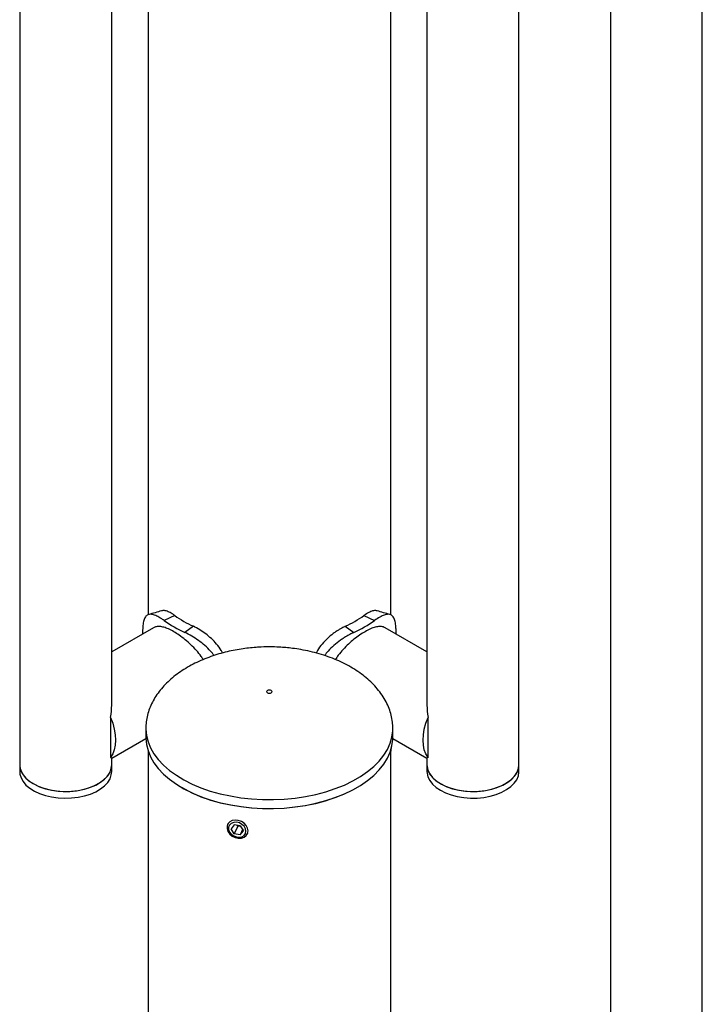
# Model space of a CAD drawing. Units: millimetres. Extents: x 0 to 59.4, y 0 to 42.1.
# Drawn here: x 44.3 to 45.3, y 36.2 to 37.7 of the extents above; entities that cross this region are included whole.
import ezdxf

# ---------------------------------------------------------------- set-up
doc = ezdxf.new("R2010")
doc.units = ezdxf.units.MM

msp = doc.modelspace()

# ---------------------------------------------------------------- linework, layer by layer
at = {"color": 7, "linetype": 'Continuous', "lineweight": 25}
for p, q in [((44.4555, 38.5708), (44.4555, 36.8066)), ((44.8111, 36.8066), (44.8111, 38.5708)), ((44.4023, 36.6746), (44.4023, 38.5401)), ((44.8643, 38.5401), (44.8643, 36.6746)), ((44.2675, 38.177), (44.2675, 36.5867)), ((44.9991, 36.5867), (44.9991, 38.177)), ((45.133, 38.0997), (45.133, 35.9341)), ((45.2678, 35.8562), (45.2678, 38.0292)), ((44.4946, 36.8057), (44.479, 36.7985)), ((44.7719, 36.8057), (44.7875, 36.7985)), ((44.4636, 36.7878), (44.4023, 36.7524)), ((44.4475, 36.7818), (44.4475, 36.7785)), ((44.522, 36.7899), (44.5094, 36.7809)), ((44.7446, 36.7899), (44.7571, 36.7809)), ((44.8643, 36.7524), (44.8029, 36.7878)), ((44.8191, 36.7785), (44.8191, 36.7818)), ((44.4006, 36.6564), (44.4006, 36.6271)), ((44.8659, 36.6271), (44.8659, 36.6564)), ((44.4523, 36.6407), (44.4523, 36.6402)), ((44.4523, 36.6402), (44.4523, 36.6272)), ((44.8143, 36.6272), (44.8143, 36.6402)), ((44.4006, 36.6271), (44.4006, 36.5977)), ((44.4023, 36.5967), (44.4523, 36.6256)), ((44.8142, 36.6256), (44.8643, 36.5967)), ((44.8659, 36.5977), (44.8659, 36.6271)), ((44.4555, 36.6076), (44.4555, 36.0139)), ((44.8111, 36.6064), (44.8116, 36.608)), ((44.8112, 36.608), (44.8111, 36.6069)), ((44.8111, 33.9645), (44.8111, 36.6076)), ((44.4023, 36.5867), (44.4023, 36.5967)), ((44.8643, 36.5967), (44.8643, 36.5867)), ((44.2675, 36.5867), (44.2675, 36.5769)), ((44.4023, 36.5769), (44.4023, 36.5867)), ((44.8643, 36.5867), (44.8643, 36.5769)), ((44.9991, 36.5769), (44.9991, 36.5867)), ((44.5729, 36.5008), (44.5722, 36.4992)), ((44.5818, 36.4988), (44.5773, 36.493)), ((44.5818, 36.4857), (44.5773, 36.493)), ((44.5907, 36.4974), (44.5818, 36.4988)), ((44.587, 36.4969), (44.5818, 36.4857)), ((44.587, 36.4969), (44.5862, 36.4981)), ((44.5915, 36.4962), (44.587, 36.4969)), ((44.5907, 36.4974), (44.5952, 36.4902)), ((44.5942, 36.4918), (44.5907, 36.4844)), ((44.5907, 36.4844), (44.5818, 36.4857)), ((44.5907, 36.4844), (44.5952, 36.4902)), ((44.6012, 36.4857), (44.6019, 36.4873))]:
    msp.add_line(p, q, dxfattribs=at)
at = {"color": 7, "linetype": 'Continuous', "lineweight": 25, "flags": 128}
for points in [[(44.6304, 36.6958), (44.6296, 36.695), (44.6293, 36.6941), (44.6296, 36.6932), (44.6304, 36.6925), (44.6317, 36.692), (44.6333, 36.6918), (44.6348, 36.692), (44.6361, 36.6925), (44.637, 36.6932), (44.6373, 36.6941), (44.637, 36.695), (44.6361, 36.6958), (44.6348, 36.6963), (44.6333, 36.6964), (44.6317, 36.6963), (44.6304, 36.6958)], [(44.4006, 36.6564), (44.4038, 36.6478), (44.4061, 36.6392), (44.4075, 36.6308), (44.408, 36.6228), (44.4075, 36.6154), (44.4061, 36.6086), (44.4038, 36.6027), (44.4006, 36.5977)], [(44.8659, 36.5977), (44.8628, 36.6027), (44.8604, 36.6086), (44.859, 36.6154), (44.8586, 36.6228), (44.859, 36.6308), (44.8604, 36.6392), (44.8628, 36.6478), (44.8659, 36.6564)], [(44.4523, 36.6272), (44.4523, 36.626), (44.4532, 36.6168), (44.4555, 36.6076), (44.4591, 36.5986), (44.4642, 36.5899), (44.4706, 36.5814), (44.4782, 36.5733), (44.4871, 36.5656), (44.4971, 36.5583), (44.5081, 36.5517), (44.5202, 36.5456), (44.5331, 36.5401), (44.5468, 36.5354), (44.5612, 36.5313), (44.5762, 36.528), (44.5916, 36.5255), (44.6073, 36.5238), (44.6233, 36.5228), (44.6393, 36.5227), (44.6552, 36.5234), (44.671, 36.525), (44.6865, 36.5273), (44.7016, 36.5304), (44.7162, 36.5343), (44.73, 36.5389), (44.7432, 36.5441), (44.7555, 36.5501), (44.7668, 36.5566), (44.7771, 36.5637), (44.7862, 36.5713), (44.7942, 36.5793), (44.8009, 36.5877), (44.8063, 36.5964), (44.8103, 36.6054), (44.8129, 36.6145), (44.8142, 36.6237), (44.8143, 36.6272)], [(44.4006, 36.5977), (44.402, 36.5969), (44.4023, 36.5967)], [(44.2675, 36.5867), (44.2677, 36.5831), (44.2694, 36.5775), (44.2724, 36.5721), (44.2767, 36.567), (44.2823, 36.5623), (44.289, 36.5582), (44.2967, 36.5546), (44.3052, 36.5518), (44.3143, 36.5496), (44.3238, 36.5483), (44.3336, 36.5478), (44.3435, 36.5481), (44.3531, 36.5492), (44.3624, 36.5511), (44.371, 36.5538), (44.3789, 36.5572), (44.3859, 36.5612), (44.3917, 36.5658), (44.3964, 36.5708), (44.3998, 36.5761), (44.4017, 36.5817), (44.4023, 36.5867)], [(44.2675, 36.5867), (44.2676, 36.5845), (44.2688, 36.5789), (44.2715, 36.5734), (44.2755, 36.5683), (44.2808, 36.5635), (44.2872, 36.5592)], [(44.2872, 36.5592), (44.2947, 36.5554), (44.303, 36.5524), (44.3119, 36.5501), (44.3214, 36.5485), (44.3312, 36.5478), (44.341, 36.5479), (44.3507, 36.5489), (44.3601, 36.5506), (44.3689, 36.5531), (44.377, 36.5563), (44.3842, 36.5602), (44.3904, 36.5646), (44.3954, 36.5695), (44.399, 36.5748), (44.4014, 36.5803), (44.4023, 36.586), (44.4023, 36.5867)], [(44.8643, 36.5867), (44.8644, 36.5845), (44.8656, 36.5789), (44.8683, 36.5734), (44.8723, 36.5683), (44.8776, 36.5635), (44.884, 36.5592)], [(44.8643, 36.5867), (44.8645, 36.5831), (44.8662, 36.5775), (44.8692, 36.5721), (44.8735, 36.567), (44.8791, 36.5623), (44.8858, 36.5582), (44.8935, 36.5546), (44.9019, 36.5518), (44.9111, 36.5496), (44.9206, 36.5483), (44.9304, 36.5478), (44.9403, 36.5481), (44.9499, 36.5492), (44.9592, 36.5511), (44.9678, 36.5538), (44.9757, 36.5572), (44.9827, 36.5612), (44.9885, 36.5658), (44.9932, 36.5708), (44.9966, 36.5761), (44.9985, 36.5817), (44.9991, 36.5867)], [(44.884, 36.5592), (44.8915, 36.5554), (44.8998, 36.5524), (44.9087, 36.5501), (44.9182, 36.5485), (44.928, 36.5478), (44.9378, 36.5479), (44.9475, 36.5489), (44.9569, 36.5506), (44.9657, 36.5531), (44.9738, 36.5563), (44.981, 36.5602), (44.9872, 36.5646), (44.9922, 36.5695), (44.9958, 36.5748), (44.9982, 36.5803), (44.9991, 36.586), (44.9991, 36.5867)], [(44.2675, 36.5769), (44.2677, 36.5733), (44.2694, 36.5677), (44.2724, 36.5623), (44.2767, 36.5572), (44.2823, 36.5525), (44.289, 36.5484), (44.2967, 36.5448), (44.3052, 36.542), (44.3143, 36.5398), (44.3238, 36.5385), (44.3336, 36.538), (44.3435, 36.5383), (44.3531, 36.5394), (44.3624, 36.5414), (44.371, 36.544), (44.3789, 36.5474), (44.3859, 36.5514), (44.3917, 36.556), (44.3964, 36.561), (44.3998, 36.5663), (44.4017, 36.5719), (44.4023, 36.5769)], [(44.8643, 36.5769), (44.8644, 36.5747), (44.8656, 36.5691), (44.8683, 36.5636), (44.8723, 36.5585), (44.8776, 36.5537), (44.884, 36.5494)], [(44.884, 36.5494), (44.8915, 36.5457), (44.8998, 36.5426), (44.9087, 36.5403), (44.9182, 36.5388), (44.928, 36.538), (44.9378, 36.5381), (44.9475, 36.5391), (44.9569, 36.5408), (44.9657, 36.5433), (44.9738, 36.5465), (44.981, 36.5504), (44.9872, 36.5548), (44.9922, 36.5597), (44.9958, 36.565), (44.9982, 36.5705), (44.9991, 36.5762), (44.9991, 36.5769)], [(44.7547, 36.5496), (44.7541, 36.5493), (44.742, 36.5434), (44.729, 36.5382), (44.7152, 36.5337), (44.7009, 36.5298), (44.6859, 36.5268), (44.6706, 36.5245), (44.655, 36.523), (44.6392, 36.5223), (44.6234, 36.5224), (44.6076, 36.5233), (44.5921, 36.525), (44.5768, 36.5275), (44.562, 36.5307), (44.5478, 36.5347), (44.5342, 36.5395), (44.5214, 36.5448), (44.5095, 36.5509), (44.506, 36.5529)], [(44.6021, 36.4901), (44.6014, 36.494), (44.5994, 36.4979), (44.5963, 36.5012), (44.5923, 36.5038), (44.5878, 36.5053), (44.5832, 36.5057), (44.5789, 36.505), (44.5753, 36.5031), (44.5727, 36.5003), (44.5714, 36.4968), (44.5714, 36.4929), (44.5727, 36.489), (44.5753, 36.4853), (44.5789, 36.4823), (44.5832, 36.4803), (44.5878, 36.4793), (44.5923, 36.4794), (44.5963, 36.4808), (44.5994, 36.4831), (44.6014, 36.4863), (44.6021, 36.4901)], [(44.599, 36.4896), (44.5983, 36.4932), (44.5963, 36.4967), (44.5932, 36.4995), (44.5894, 36.5016), (44.5852, 36.5025), (44.5811, 36.5023), (44.5776, 36.5009), (44.575, 36.4985), (44.5736, 36.4953), (44.5736, 36.4918), (44.575, 36.4882), (44.5776, 36.485), (44.5811, 36.4825), (44.5852, 36.481), (44.5894, 36.4806), (44.5932, 36.4814), (44.5963, 36.4834), (44.5983, 36.4862), (44.599, 36.4896)]]:
    msp.add_lwpolyline(points, dxfattribs=at)
at = {"color": 8, "linetype": 'Continuous', "lineweight": 25, "flags": 128}
msp.add_lwpolyline([(44.4523, 36.6402), (44.4523, 36.6391), (44.4532, 36.6298), (44.4555, 36.6207), (44.4591, 36.6117), (44.4642, 36.6029), (44.4706, 36.5944), (44.4782, 36.5863), (44.4871, 36.5786), (44.4971, 36.5714), (44.5081, 36.5647), (44.5202, 36.5586), (44.5331, 36.5532), (44.5468, 36.5484), (44.5612, 36.5444), (44.5762, 36.5411), (44.5916, 36.5385), (44.6073, 36.5368), (44.6233, 36.5359), (44.6393, 36.5358), (44.6552, 36.5365), (44.671, 36.538), (44.6865, 36.5404), (44.7016, 36.5435), (44.7162, 36.5473), (44.73, 36.5519), (44.7432, 36.5572), (44.7555, 36.5631), (44.7668, 36.5697), (44.7771, 36.5768), (44.7862, 36.5844), (44.7942, 36.5924), (44.8009, 36.6008), (44.8063, 36.6095), (44.8103, 36.6184), (44.8129, 36.6275), (44.8142, 36.6368), (44.8143, 36.6403)], dxfattribs=at)
at = {"color": 7, "linetype": 'Continuous', "lineweight": 25}
for centre, radius, start, end in [((44.5869, 36.9503), 0.1862, 234.5951, 245.4103), ((44.5916, 36.9421), 0.1674, 234.5951, 245.4103), ((44.6749, 36.9421), 0.1674, 294.5897, 305.4049), ((44.6796, 36.9503), 0.1862, 294.5897, 305.4049), ((44.7997, 36.6115), 0.0124, 343.9879, 358.2843)]:
    msp.add_arc(centre, radius, start, end, dxfattribs=at)
for centre, major_axis, ratio, start_param, end_param in [((44.3349, 36.6356), (0.0477, 0.0825), 0.577335, 5.275355, 5.497828), ((44.9317, 36.6356), (-0.0477, 0.0825), 0.577335, 0.785358, 1.00783), ((44.9317, 36.6356), (0.0674, 0.0389), 0.00007, 2.91908, 3.141633)]:
    msp.add_ellipse(centre, major_axis=major_axis, ratio=ratio, start_param=start_param, end_param=end_param, dxfattribs=at)
for points, knots in [([(44.4754, 36.8126), (44.4722, 36.8117), (44.466, 36.8098), (44.4596, 36.808), (44.4565, 36.8071)], [0, 0, 0, 0, 0.499809, 1, 1, 1, 1]), ([(44.4946, 36.8057), (44.4933, 36.8066), (44.491, 36.8081), (44.4878, 36.8101), (44.4849, 36.8114), (44.4812, 36.8127), (44.4779, 36.8134), (44.476, 36.8126), (44.4755, 36.8124)], [0, 0, 0, 0, 0.167599, 0.298416, 0.431175, 0.576797, 0.873389, 1, 1, 1, 1]), ([(44.7911, 36.8124), (44.7906, 36.8126), (44.7888, 36.8134), (44.7848, 36.8126), (44.7789, 36.8102), (44.7743, 36.8072), (44.7719, 36.8057)], [0, 0, 0, 0, 0.121272, 0.405579, 0.694958, 1, 1, 1, 1]), ([(44.8101, 36.8071), (44.8069, 36.808), (44.8006, 36.8098), (44.7943, 36.8117), (44.7912, 36.8126)], [0, 0, 0, 0, 0.500194, 1, 1, 1, 1]), ([(44.479, 36.7985), (44.4776, 36.7994), (44.475, 36.8012), (44.4714, 36.8034), (44.4682, 36.8051), (44.4641, 36.8068), (44.4595, 36.8078), (44.455, 36.8069), (44.4515, 36.804), (44.4492, 36.7988), (44.4478, 36.7914), (44.4476, 36.7851), (44.4475, 36.7818)], [0, 0, 0, 0, 0.072831, 0.129604, 0.186994, 0.249608, 0.375794, 0.500296, 0.626129, 0.747731, 0.870581, 1, 1, 1, 1]), ([(44.8191, 36.7818), (44.819, 36.7836), (44.8189, 36.7869), (44.8186, 36.7914), (44.8181, 36.7951), (44.817, 36.7995), (44.815, 36.8039), (44.8116, 36.8069), (44.8072, 36.8078), (44.8018, 36.8066), (44.7953, 36.8036), (44.7901, 36.8002), (44.7875, 36.7985)], [0, 0, 0, 0, 0.072157, 0.129261, 0.187017, 0.249596, 0.374501, 0.500238, 0.621566, 0.742569, 0.867438, 1, 1, 1, 1]), ([(44.5365, 36.7411), (44.5356, 36.7426), (44.5326, 36.7472), (44.5264, 36.7545), (44.5185, 36.7629), (44.5099, 36.7704), (44.5013, 36.7769), (44.4931, 36.7822), (44.4855, 36.7861), (44.4787, 36.7886), (44.4727, 36.7898), (44.4676, 36.7896), (44.4649, 36.7883), (44.4637, 36.7877)], [0, 0, 0, 0, 0.047199, 0.14491, 0.245379, 0.344078, 0.44592, 0.539945, 0.636888, 0.727983, 0.82159, 0.915293, 1, 1, 1, 1]), ([(44.5523, 36.7471), (44.5507, 36.7492), (44.5467, 36.7544), (44.5389, 36.7618), (44.5295, 36.7692), (44.5195, 36.7757), (44.5128, 36.7792), (44.5094, 36.7809)], [0, 0, 0, 0, 0.145522, 0.352965, 0.559851, 0.773349, 1, 1, 1, 1]), ([(44.5647, 36.7508), (44.5641, 36.7521), (44.5618, 36.7566), (44.5562, 36.7638), (44.5485, 36.7719), (44.5401, 36.779), (44.531, 36.7852), (44.525, 36.7883), (44.522, 36.7899)], [0, 0, 0, 0, 0.0763386, 0.268479, 0.4501719, 0.6280652, 0.8091326, 1, 1, 1, 1]), ([(44.7446, 36.7899), (44.7429, 36.7891), (44.7399, 36.7875), (44.7355, 36.7851), (44.7313, 36.7824), (44.7255, 36.7782), (44.7182, 36.7722), (44.7104, 36.7638), (44.7047, 36.7566), (44.7024, 36.752), (44.7017, 36.7507)], [0, 0, 0, 0, 0.10456, 0.186172, 0.268996, 0.359845, 0.544879, 0.730855, 0.922684, 1, 1, 1, 1]), ([(44.7571, 36.7809), (44.7552, 36.78), (44.7519, 36.7783), (44.747, 36.7757), (44.7424, 36.7728), (44.7359, 36.7684), (44.7279, 36.7621), (44.7199, 36.7545), (44.7158, 36.7492), (44.7141, 36.747)], [0, 0, 0, 0, 0.124252, 0.221108, 0.319016, 0.425837, 0.641114, 0.853517, 1, 1, 1, 1]), ([(44.7735, 36.782), (44.7709, 36.7804), (44.7656, 36.7772), (44.7574, 36.771), (44.7493, 36.764), (44.7415, 36.7561), (44.7349, 36.7484), (44.7314, 36.7433), (44.73, 36.7411)], [0, 0, 0, 0, 0.171939, 0.349044, 0.520936, 0.697508, 0.875324, 1, 1, 1, 1]), ([(44.8028, 36.7876), (44.802, 36.7881), (44.7998, 36.7894), (44.7951, 36.7898), (44.7888, 36.7889), (44.7816, 36.7864), (44.7762, 36.7835), (44.7735, 36.782)], [0, 0, 0, 0, 0.12591, 0.342146, 0.564912, 0.778917, 1, 1, 1, 1]), ([(44.6333, 36.7597), (44.628, 36.7596), (44.6205, 36.7595), (44.6095, 36.7587), (44.6001, 36.7577), (44.5889, 36.7561), (44.5773, 36.7539), (44.5653, 36.7511), (44.5533, 36.7475), (44.5415, 36.7433), (44.5299, 36.7384), (44.5187, 36.7329), (44.5081, 36.7267), (44.4981, 36.7199), (44.489, 36.7125), (44.4807, 36.7047), (44.4733, 36.6963), (44.467, 36.6876), (44.4617, 36.6786), (44.4575, 36.6692), (44.4545, 36.6596), (44.4526, 36.6499), (44.4524, 36.6434), (44.4523, 36.6402)], [0, 0, 0, 0, 0.058608, 0.0829, 0.123134, 0.164964, 0.209821, 0.25656, 0.304684, 0.353776, 0.403517, 0.453652, 0.50397, 0.554302, 0.604514, 0.654512, 0.704245, 0.753712, 0.802968, 0.852127, 0.901367, 0.950934, 1, 1, 1, 1]), ([(44.8143, 36.6402), (44.8142, 36.6433), (44.8139, 36.6497), (44.8121, 36.6595), (44.809, 36.6694), (44.8045, 36.6792), (44.7987, 36.6889), (44.7918, 36.6981), (44.784, 36.7066), (44.7754, 36.7144), (44.7658, 36.7218), (44.7554, 36.7286), (44.7441, 36.7349), (44.7321, 36.7405), (44.7195, 36.7454), (44.7064, 36.7496), (44.6931, 36.7531), (44.68, 36.7558), (44.668, 36.7575), (44.6575, 36.7587), (44.6462, 36.7595), (44.6382, 36.7596), (44.6333, 36.7597)], [0, 0, 0, 0, 0.047545, 0.097614, 0.148425, 0.200157, 0.253042, 0.307291, 0.357141, 0.407707, 0.458968, 0.510868, 0.563317, 0.616188, 0.66931, 0.722435, 0.775145, 0.826549, 0.87392, 0.910832, 0.945265, 1, 1, 1, 1])]:
    msp.add_open_spline(points, degree=3, knots=knots, dxfattribs=at)

doc.saveas('drawing.dxf')
